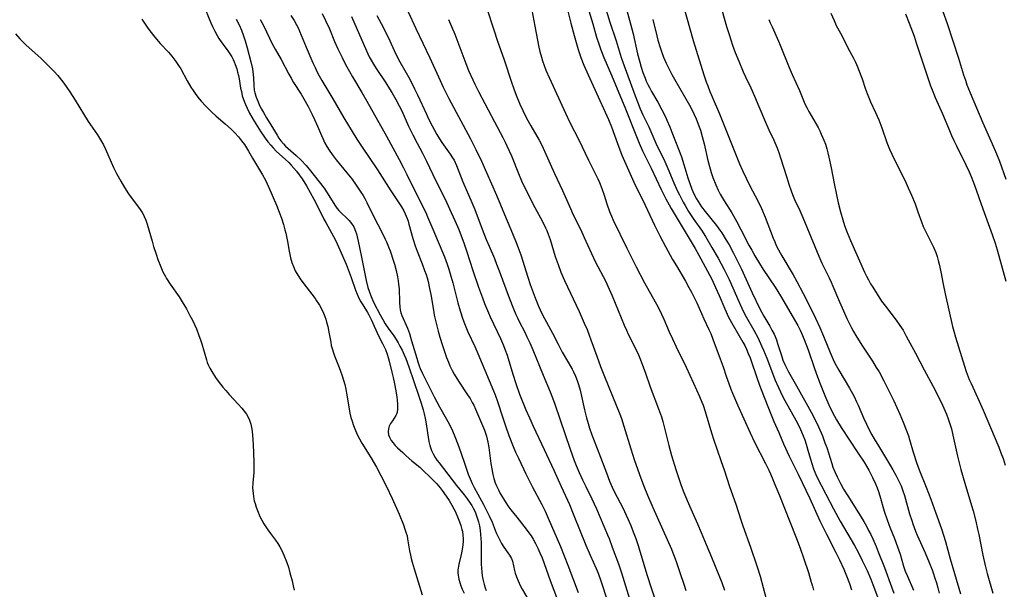
# Model space of a CAD drawing. Units: inches. Extents: x 2038983 to 2044440, y 210911 to 216335.
# Drawn here: x 2040398 to 2040570, y 214721 to 214821 of the extents above; entities that cross this region are included whole.
import ezdxf

# ---------------------------------------------------------------- set-up
doc = ezdxf.new("R2010")
doc.units = ezdxf.units.IN
doc.header["$MEASUREMENT"] = 0
doc.layers.add('c_29_T13S_R18E', color=210, linetype='Continuous')

msp = doc.modelspace()

# ---------------------------------------------------------------- linework, layer by layer
at = {"layer": 'c_29_T13S_R18E'}
for points, elevation in [([(2040430.4, 214823.51), (2040431.72, 214820.27), (2040432.02, 214819.6), (2040432.39, 214818.81), (2040432.81, 214818.06), (2040433.12, 214817.54), (2040433.65, 214816.77), (2040434.57, 214815.53), (2040434.93, 214815.02), (2040435.36, 214814.32), (2040435.59, 214813.87), (2040435.79, 214813.42), (2040435.97, 214812.97), (2040436.23, 214812.22), (2040436.39, 214811.65), (2040436.53, 214811.07), (2040436.65, 214810.45), (2040436.91, 214808.86), (2040437.04, 214808.23), (2040437.21, 214807.53), (2040437.42, 214806.84), (2040437.76, 214805.98), (2040438.06, 214805.33), (2040438.49, 214804.5), (2040439.31, 214803.1), (2040440.46, 214801.2), (2040441.2, 214800.09), (2040441.67, 214799.46), (2040442.17, 214798.88), (2040442.62, 214798.39), (2040443.21, 214797.8), (2040444.72, 214796.44), (2040445.32, 214795.85), (2040445.75, 214795.38), (2040446.66, 214794.32), (2040447.13, 214793.72), (2040447.66, 214792.97), (2040448.41, 214791.75), (2040449.71, 214789.47), (2040450.48, 214787.99), (2040451.47, 214785.94), (2040451.78, 214785.34), (2040452.81, 214783.54), (2040453.5, 214782.25), (2040453.79, 214781.64), (2040454.26, 214780.6), (2040455.33, 214778.08), (2040456.21, 214775.76), (2040456.98, 214773.55), (2040457.27, 214772.82), (2040457.44, 214772.44), (2040457.82, 214771.68), (2040458.24, 214770.95), (2040459.07, 214769.64), (2040459.33, 214769.21), (2040459.8, 214768.29), (2040461.03, 214765.58), (2040461.72, 214764.2), (2040462.22, 214763.15), (2040462.51, 214762.37), (2040462.71, 214761.75), (2040462.88, 214761.12), (2040463.36, 214759.23), (2040463.59, 214758.25), (2040463.83, 214757.15), (2040464.06, 214755.92), (2040464.21, 214754.86), (2040464.27, 214754.36), (2040464.32, 214753.5), (2040464.32, 214752.8), (2040464.25, 214752.15), (2040464.17, 214751.88), (2040464.06, 214751.61), (2040463.77, 214751.15), (2040463.45, 214750.71), (2040463.13, 214750.26), (2040462.88, 214749.74), (2040462.75, 214749.28), (2040462.71, 214748.79), (2040462.77, 214748.27), (2040462.9, 214747.84), (2040463.21, 214747.28), (2040463.55, 214746.83), (2040463.94, 214746.4), (2040464.35, 214745.99), (2040465.23, 214745.15), (2040465.85, 214744.58), (2040466.84, 214743.72), (2040468.21, 214742.58), (2040468.83, 214742.03), (2040470.04, 214740.86), (2040470.62, 214740.29), (2040471.17, 214739.7), (2040471.76, 214739), (2040472.13, 214738.52), (2040472.82, 214737.55), (2040473.34, 214736.77), (2040473.82, 214735.99), (2040474.16, 214735.34), (2040474.38, 214734.89), (2040474.92, 214733.64), (2040475.15, 214733.07), (2040475.39, 214732.4), (2040475.59, 214731.72), (2040475.67, 214731.34), (2040475.77, 214730.74), (2040475.82, 214730.15), (2040475.81, 214729.62), (2040475.77, 214729.1), (2040475.7, 214728.57), (2040475.59, 214727.94), (2040475.46, 214727.33), (2040475.1, 214725.88), (2040474.98, 214725.31), (2040474.88, 214724.63), (2040474.87, 214724.14), (2040474.9, 214723.72), (2040475.03, 214723.01), (2040475.19, 214722.43), (2040475.39, 214721.85), (2040475.64, 214721.26), (2040475.96, 214720.59)], 932), ([(2040445.7, 214821.56), (2040446.28, 214820.65), (2040446.69, 214819.92), (2040447.01, 214819.27), (2040447.23, 214818.78), (2040448.37, 214815.98), (2040449.54, 214813.26), (2040449.92, 214812.44), (2040450.31, 214811.63), (2040450.65, 214810.99), (2040451.12, 214810.17), (2040453.02, 214806.97), (2040454.94, 214803.66), (2040457.23, 214799.95), (2040458.05, 214798.69), (2040460.82, 214794.58), (2040463.17, 214790.89), (2040464.69, 214788.65), (2040465.03, 214788.12), (2040465.43, 214787.42), (2040465.68, 214786.9), (2040466.01, 214786.06), (2040466.17, 214785.57), (2040466.32, 214785.07), (2040467.02, 214782.57), (2040467.42, 214781.3), (2040467.76, 214780.37), (2040468.62, 214778.16), (2040469.06, 214776.99), (2040469.31, 214776.26), (2040469.49, 214775.67), (2040469.66, 214775.07), (2040469.94, 214773.82), (2040470.13, 214772.76), (2040470.6, 214770.04), (2040470.76, 214769.19), (2040471.06, 214767.78), (2040471.42, 214766.39), (2040471.72, 214765.32), (2040472.17, 214763.87), (2040472.42, 214763.14), (2040472.89, 214761.78), (2040473.21, 214760.97), (2040473.49, 214760.3), (2040473.89, 214759.47), (2040474.22, 214758.87), (2040474.96, 214757.65), (2040476.58, 214755.27), (2040477.01, 214754.61), (2040477.4, 214753.92), (2040477.65, 214753.44), (2040477.98, 214752.73), (2040479.5, 214749.05), (2040479.85, 214748.03), (2040480.11, 214746.96), (2040480.26, 214746.06), (2040480.63, 214743.22), (2040480.78, 214742.29), (2040480.98, 214741.34), (2040481.18, 214740.61), (2040481.42, 214739.89), (2040481.63, 214739.35), (2040481.95, 214738.67), (2040482.29, 214738), (2040482.84, 214737.04), (2040483.29, 214736.33), (2040483.61, 214735.85), (2040484.13, 214735.14), (2040485.15, 214733.84), (2040486.8, 214731.79), (2040487.29, 214731.12), (2040487.66, 214730.58), (2040488.01, 214730.01), (2040488.43, 214729.27), (2040488.84, 214728.47), (2040489.22, 214727.66), (2040489.6, 214726.73), (2040491, 214722.81), (2040492.3, 214719.44)], 926), ([(2040460.74, 214821.55), (2040461.5, 214820.13), (2040462.36, 214818.44), (2040462.99, 214817.11), (2040463.75, 214815.44), (2040464.27, 214814.33), (2040464.76, 214813.42), (2040466.46, 214810.39), (2040467.32, 214808.74), (2040467.84, 214807.67), (2040469.37, 214804.3), (2040469.76, 214803.47), (2040470.36, 214802.27), (2040470.78, 214801.48), (2040471.21, 214800.73), (2040471.65, 214800), (2040472.06, 214799.37), (2040473.52, 214797.32), (2040473.93, 214796.69), (2040474.2, 214796.23), (2040474.4, 214795.86), (2040474.66, 214795.3), (2040475.77, 214792.47), (2040477.33, 214788.87), (2040477.83, 214787.66), (2040479.13, 214784.2), (2040479.84, 214782.38), (2040480.32, 214781.22), (2040481.25, 214779.07), (2040481.65, 214778.09), (2040482.11, 214776.91), (2040483.85, 214772.18), (2040484.59, 214770.29), (2040485.03, 214769.27), (2040485.28, 214768.73), (2040485.54, 214768.2), (2040486.62, 214766.07), (2040486.95, 214765.41), (2040487.46, 214764.32), (2040487.97, 214763.12), (2040489.79, 214758.66), (2040490.98, 214755.79), (2040491.4, 214754.7), (2040491.8, 214753.62), (2040494.51, 214745.73), (2040495.22, 214743.77), (2040495.56, 214742.91), (2040496.07, 214741.69), (2040496.66, 214740.39), (2040497.23, 214739.21), (2040498.29, 214737.04), (2040499.07, 214735.35), (2040501.01, 214730.8), (2040501.29, 214730.11), (2040501.86, 214728.62), (2040502.92, 214725.72), (2040503.46, 214724.13), (2040505.1, 214718.86)], 920), ([(2040466.19, 214822.21), (2040467.55, 214819.25), (2040469.98, 214814.13), (2040471.47, 214810.84), (2040472.32, 214809.02), (2040473.32, 214807.04), (2040477.08, 214799.96), (2040478.02, 214798.12), (2040478.98, 214796.11), (2040481.6, 214790.14), (2040483.02, 214786.74), (2040484.42, 214783.46), (2040485.08, 214781.85), (2040485.36, 214781.1), (2040485.86, 214779.69), (2040487.1, 214775.79), (2040487.53, 214774.54), (2040488.4, 214772.18), (2040488.98, 214770.75), (2040489.28, 214770.08), (2040489.69, 214769.23), (2040491.4, 214766.05), (2040492.37, 214764.09), (2040492.73, 214763.39), (2040493.11, 214762.7), (2040494.22, 214760.82), (2040494.85, 214759.71), (2040495.08, 214759.26), (2040495.43, 214758.52), (2040495.73, 214757.75), (2040495.97, 214757.04), (2040496.25, 214756.04), (2040497.01, 214752.64), (2040497.36, 214751.23), (2040497.63, 214750.26), (2040497.89, 214749.43), (2040498.31, 214748.23), (2040499.52, 214745.12), (2040500.84, 214741.61), (2040501.39, 214740.18), (2040501.86, 214739.1), (2040502.27, 214738.25), (2040503.68, 214735.49), (2040504.3, 214734.19), (2040504.64, 214733.44), (2040505.08, 214732.39), (2040505.51, 214731.31), (2040505.95, 214730.13), (2040506.3, 214729.1), (2040506.92, 214727.15), (2040507.9, 214723.83), (2040509.56, 214718.67)], 918), ([(2040479.94, 214822.76), (2040481.13, 214819.01), (2040481.73, 214817.21), (2040482.96, 214813.8), (2040484.26, 214809.89), (2040484.66, 214808.71), (2040485.07, 214807.59), (2040485.7, 214806.06), (2040486.23, 214804.91), (2040486.89, 214803.61), (2040487.64, 214802.25), (2040489.09, 214799.76), (2040489.5, 214798.97), (2040489.79, 214798.35), (2040490.99, 214795.59), (2040491.75, 214793.94), (2040493.15, 214790.98), (2040494.55, 214787.8), (2040495.04, 214786.72), (2040496.34, 214784.1), (2040496.97, 214782.77), (2040498.89, 214778.55), (2040499.33, 214777.67), (2040500.7, 214775.03), (2040501.07, 214774.24), (2040501.81, 214772.54), (2040503.94, 214767.43), (2040504.32, 214766.54), (2040504.63, 214765.87), (2040506, 214763.1), (2040506.41, 214762.23), (2040506.8, 214761.34), (2040507.16, 214760.45), (2040507.61, 214759.21), (2040508.48, 214756.65), (2040509.95, 214752.78), (2040510.43, 214751.39), (2040510.68, 214750.57), (2040511.72, 214746.39), (2040512.2, 214744.64), (2040512.96, 214742.18), (2040513.47, 214740.63), (2040513.84, 214739.57), (2040514.26, 214738.44), (2040514.92, 214736.8), (2040515.57, 214735.32), (2040516.76, 214732.7), (2040517.41, 214731.19), (2040518.28, 214729.1), (2040519.18, 214726.86), (2040520.6, 214723.42), (2040520.98, 214722.45), (2040521.45, 214721.11)], 914), ([(2040487.81, 214822.45), (2040488.3, 214819.67), (2040489.04, 214816.01), (2040489.21, 214815.27), (2040489.47, 214814.26), (2040489.67, 214813.59), (2040489.96, 214812.78), (2040490.27, 214811.98), (2040490.87, 214810.58), (2040493.69, 214804.46), (2040494.46, 214802.85), (2040495.99, 214799.8), (2040497.68, 214796.28), (2040498.95, 214793.82), (2040499.33, 214793.01), (2040499.6, 214792.37), (2040500, 214791.32), (2040500.41, 214790.13), (2040500.91, 214788.61), (2040501.36, 214787.3), (2040501.7, 214786.46), (2040502.02, 214785.76), (2040504.4, 214780.86), (2040506.01, 214777.62), (2040507.49, 214774.82), (2040509.85, 214770.59), (2040510.47, 214769.37), (2040510.89, 214768.45), (2040511.82, 214766.25), (2040512.36, 214765.03), (2040513.01, 214763.66), (2040514.75, 214760.1), (2040516.02, 214757.27), (2040517.11, 214754.96), (2040517.52, 214753.99), (2040517.74, 214753.41), (2040518.1, 214752.31), (2040519.17, 214748.6), (2040519.58, 214747.31), (2040520.1, 214745.8), (2040520.9, 214743.6), (2040521.43, 214742.11), (2040522.35, 214739.23), (2040523.44, 214736.12), (2040524.38, 214733.21), (2040524.68, 214732.34), (2040526, 214728.64), (2040527.11, 214725.37), (2040527.67, 214723.53), (2040528.73, 214719.58)], 912), ([(2040473.24, 214820.82), (2040473.78, 214819.62), (2040474.33, 214818.25), (2040476.07, 214813.6), (2040476.75, 214811.93), (2040477.49, 214810.27), (2040477.82, 214809.56), (2040478.47, 214808.25), (2040480.19, 214805.08), (2040481.28, 214802.96), (2040482.74, 214800.23), (2040483.16, 214799.39), (2040483.45, 214798.78), (2040483.84, 214797.89), (2040484.22, 214797), (2040485.45, 214793.9), (2040486, 214792.64), (2040486.52, 214791.55), (2040488.35, 214787.97), (2040489.68, 214785.51), (2040490.21, 214784.44), (2040490.42, 214783.95), (2040490.66, 214783.34), (2040490.98, 214782.4), (2040491.9, 214779.41), (2040492.38, 214778.03), (2040492.89, 214776.71), (2040493.53, 214775.21), (2040496.05, 214769.81), (2040496.97, 214767.77), (2040497.45, 214766.65), (2040497.82, 214765.7), (2040498.13, 214764.87), (2040499.15, 214761.98), (2040499.81, 214760.2), (2040500.5, 214758.44), (2040502.56, 214753.41), (2040503.17, 214751.84), (2040503.44, 214751.1), (2040503.89, 214749.75), (2040505.09, 214745.83), (2040505.69, 214743.96), (2040506.61, 214741.32), (2040507.38, 214739.28), (2040508.01, 214737.7), (2040508.92, 214735.56), (2040512.19, 214728.26), (2040512.45, 214727.65), (2040512.81, 214726.76), (2040513.09, 214725.94), (2040513.65, 214724.22), (2040514.35, 214722.15), (2040514.69, 214721.06)], 916)]:
    msp.add_lwpolyline(points, dxfattribs=dict(at, elevation=elevation))
for points in [[(2040503.61, 214825.41, 904), (2040504.89, 214820.73, 904), (2040505.48, 214818.36, 904), (2040506.28, 214814.84, 904), (2040506.66, 214813.41, 904), (2040506.92, 214812.5, 904), (2040507.21, 214811.6, 904), (2040507.59, 214810.56, 904), (2040507.79, 214810.06, 904), (2040508.05, 214809.49, 904), (2040508.33, 214808.93, 904), (2040508.69, 214808.27, 904), (2040509.8, 214806.39, 904), (2040510.54, 214805.04, 904), (2040511.14, 214803.84, 904), (2040511.41, 214803.25, 904), (2040511.9, 214802.11, 904), (2040512.28, 214801.16, 904), (2040513.92, 214796.82, 904), (2040514.37, 214795.48, 904), (2040515.08, 214793.19, 904), (2040515.42, 214792.19, 904), (2040515.78, 214791.19, 904), (2040516.13, 214790.36, 904), (2040516.58, 214789.48, 904), (2040516.84, 214789.04, 904), (2040517.45, 214788.12, 904), (2040518.08, 214787.28, 904), (2040520.04, 214784.83, 904), (2040520.65, 214784, 904), (2040520.97, 214783.55, 904), (2040521.78, 214782.29, 904), (2040522.25, 214781.48, 904), (2040523.05, 214779.98, 904), (2040524.41, 214777.2, 904), (2040526.32, 214773.07, 904), (2040527.63, 214770.27, 904), (2040528.31, 214768.99, 904), (2040529.37, 214767.23, 904), (2040529.76, 214766.56, 904), (2040530.12, 214765.87, 904), (2040530.31, 214765.44, 904), (2040530.54, 214764.84, 904), (2040530.74, 214764.23, 904), (2040531.41, 214762.09, 904), (2040531.68, 214761.32, 904), (2040531.99, 214760.56, 904), (2040532.33, 214759.84, 904), (2040532.65, 214759.25, 904), (2040534.04, 214756.8, 904), (2040536.61, 214752.2, 904), (2040537.3, 214750.87, 904), (2040537.89, 214749.64, 904), (2040538.56, 214748.1, 904), (2040539.02, 214746.88, 904), (2040539.32, 214746.03, 904), (2040539.62, 214745.13, 904), (2040540.19, 214743.27, 904), (2040540.41, 214742.61, 904), (2040540.77, 214741.68, 904), (2040541.12, 214740.92, 904), (2040541.72, 214739.73, 904), (2040542.26, 214738.77, 904), (2040543, 214737.57, 904), (2040544.86, 214734.63, 904), (2040545.78, 214733.12, 904), (2040546.26, 214732.27, 904), (2040546.65, 214731.56, 904), (2040547.01, 214730.84, 904), (2040547.37, 214730.1, 904), (2040547.97, 214728.73, 904), (2040548.33, 214727.83, 904), (2040549.42, 214725.07, 904), (2040550.66, 214721.67, 904), (2040551.04, 214720.58, 904)], [(2040558.08, 214826.5, 890), (2040560.36, 214820.13, 890), (2040562.36, 214814.11, 890), (2040563.24, 214811.2, 890), (2040563.56, 214810.22, 890), (2040563.82, 214809.45, 890), (2040564.36, 214808.02, 890), (2040566.57, 214802.78, 890), (2040567.04, 214801.72, 890), (2040568.24, 214799.13, 890), (2040569, 214797.39, 890), (2040569.52, 214796.08, 890), (2040570.64, 214792.95, 890)], [(2040451.17, 214821.89, 924), (2040451.77, 214820.68, 924), (2040452.42, 214819.22, 924), (2040453.34, 214817, 924), (2040453.9, 214815.72, 924), (2040454.64, 214814.2, 924), (2040455.26, 214812.99, 924), (2040455.95, 214811.73, 924), (2040456.47, 214810.8, 924), (2040458.1, 214808.07, 924), (2040458.97, 214806.57, 924), (2040462.4, 214800.44, 924), (2040464.61, 214796.39, 924), (2040465.38, 214794.92, 924), (2040465.97, 214793.73, 924), (2040468.7, 214788.23, 924), (2040469.25, 214787.1, 924), (2040469.57, 214786.38, 924), (2040470.52, 214784.18, 924), (2040472.53, 214779.34, 924), (2040473, 214778.1, 924), (2040473.31, 214777.19, 924), (2040473.55, 214776.41, 924), (2040473.99, 214774.83, 924), (2040474.62, 214772.28, 924), (2040474.86, 214771.33, 924), (2040475.27, 214769.93, 924), (2040475.75, 214768.49, 924), (2040476.04, 214767.71, 924), (2040476.64, 214766.24, 924), (2040477.84, 214763.67, 924), (2040478.39, 214762.44, 924), (2040480.36, 214757.77, 924), (2040481.09, 214755.97, 924), (2040481.38, 214755.22, 924), (2040481.78, 214754.1, 924), (2040482.72, 214751.21, 924), (2040483.2, 214749.82, 924), (2040483.8, 214748.16, 924), (2040484.55, 214746.24, 924), (2040484.97, 214745.21, 924), (2040485.44, 214744.16, 924), (2040486.73, 214741.46, 924), (2040487.84, 214739.24, 924), (2040489.54, 214736.06, 924), (2040490.11, 214734.89, 924), (2040490.66, 214733.7, 924), (2040492.8, 214728.72, 924), (2040493.47, 214727.13, 924), (2040494.1, 214725.48, 924), (2040495.87, 214720.7, 924)], [(2040494.01, 214822.55, 910), (2040494.6, 214820.18, 910), (2040495.18, 214818.03, 910), (2040495.91, 214815.59, 910), (2040496.38, 214814.22, 910), (2040496.91, 214812.85, 910), (2040497.63, 214811.18, 910), (2040498.82, 214808.62, 910), (2040501.2, 214803.34, 910), (2040501.72, 214802.07, 910), (2040502.75, 214799.19, 910), (2040503.54, 214797.14, 910), (2040504.45, 214795.02, 910), (2040505.64, 214792.44, 910), (2040507.6, 214788.38, 910), (2040509.23, 214784.9, 910), (2040510.15, 214783.05, 910), (2040511.16, 214781.16, 910), (2040512.4, 214778.92, 910), (2040513.06, 214777.77, 910), (2040514.64, 214775.09, 910), (2040515.24, 214774.02, 910), (2040515.69, 214773.16, 910), (2040516.14, 214772.28, 910), (2040516.61, 214771.3, 910), (2040517.85, 214768.55, 910), (2040518.72, 214766.68, 910), (2040519.05, 214765.94, 910), (2040519.44, 214764.96, 910), (2040520.73, 214761.54, 910), (2040521.24, 214760.11, 910), (2040521.77, 214758.49, 910), (2040522.19, 214757.25, 910), (2040522.58, 214756.22, 910), (2040522.86, 214755.54, 910), (2040523.75, 214753.48, 910), (2040525.92, 214748.6, 910), (2040526.7, 214746.99, 910), (2040528.61, 214743.27, 910), (2040529.18, 214742.09, 910), (2040529.47, 214741.44, 910), (2040530.44, 214739.15, 910), (2040531.06, 214737.65, 910), (2040532.8, 214733.2, 910), (2040534.02, 214730.15, 910), (2040534.67, 214728.45, 910), (2040535.33, 214726.59, 910), (2040536.11, 214724.19, 910), (2040536.63, 214722.49, 910), (2040536.82, 214721.8, 910), (2040537, 214721.09, 910)], [(2040497.73, 214822.35, 908), (2040498.43, 214820.1, 908), (2040499.12, 214817.75, 908), (2040499.49, 214816.61, 908), (2040499.87, 214815.55, 908), (2040500.39, 214814.22, 908), (2040501.73, 214811.11, 908), (2040504.17, 214805.24, 908), (2040505.96, 214800.67, 908), (2040506.53, 214799.24, 908), (2040507.14, 214797.91, 908), (2040508.63, 214794.85, 908), (2040510.4, 214791.14, 908), (2040511.21, 214789.52, 908), (2040511.78, 214788.46, 908), (2040512.15, 214787.8, 908), (2040516.31, 214780.82, 908), (2040516.98, 214779.64, 908), (2040518.08, 214777.62, 908), (2040519.28, 214775.33, 908), (2040519.91, 214774.01, 908), (2040520.52, 214772.63, 908), (2040521.52, 214770.26, 908), (2040522.18, 214768.82, 908), (2040522.9, 214767.45, 908), (2040524.65, 214764.47, 908), (2040525, 214763.84, 908), (2040525.29, 214763.24, 908), (2040525.62, 214762.48, 908), (2040525.92, 214761.7, 908), (2040527.23, 214757.94, 908), (2040527.78, 214756.45, 908), (2040529.17, 214752.92, 908), (2040530.11, 214750.6, 908), (2040530.93, 214748.64, 908), (2040531.78, 214746.68, 908), (2040532.77, 214744.54, 908), (2040534.32, 214741.39, 908), (2040536.35, 214737.15, 908), (2040538.14, 214733.22, 908), (2040538.68, 214732.07, 908), (2040539.28, 214730.88, 908), (2040540.93, 214727.68, 908), (2040541.57, 214726.41, 908), (2040542.31, 214724.79, 908), (2040542.79, 214723.64, 908), (2040543.28, 214722.26, 908), (2040543.63, 214721.15, 908)], [(2040500.78, 214822.49, 906), (2040501.41, 214820.4, 906), (2040502.54, 214817.09, 906), (2040503.43, 214814.22, 906), (2040503.71, 214813.38, 906), (2040505.84, 214807.49, 906), (2040506.24, 214806.47, 906), (2040506.74, 214805.25, 906), (2040507.22, 214804.19, 906), (2040508.23, 214802.07, 906), (2040509.48, 214799.25, 906), (2040511.03, 214796.04, 906), (2040511.56, 214794.81, 906), (2040512.61, 214792.29, 906), (2040513.22, 214790.93, 906), (2040513.57, 214790.21, 906), (2040514.24, 214788.94, 906), (2040514.59, 214788.32, 906), (2040515.2, 214787.28, 906), (2040515.74, 214786.44, 906), (2040516.09, 214785.91, 906), (2040517.42, 214784.01, 906), (2040518.13, 214782.9, 906), (2040519.26, 214781.01, 906), (2040520.34, 214779.13, 906), (2040521.39, 214777.15, 906), (2040522.26, 214775.4, 906), (2040522.92, 214773.95, 906), (2040523.94, 214771.55, 906), (2040524.72, 214769.88, 906), (2040525.24, 214768.88, 906), (2040526.57, 214766.56, 906), (2040527.33, 214765.14, 906), (2040527.95, 214763.83, 906), (2040528.29, 214763.04, 906), (2040528.86, 214761.63, 906), (2040529.66, 214759.49, 906), (2040530.28, 214757.93, 906), (2040530.87, 214756.55, 906), (2040531.23, 214755.77, 906), (2040531.61, 214754.99, 906), (2040531.99, 214754.27, 906), (2040533.95, 214750.79, 906), (2040534.56, 214749.59, 906), (2040534.91, 214748.8, 906), (2040535.21, 214748.06, 906), (2040535.47, 214747.36, 906), (2040535.71, 214746.65, 906), (2040536.16, 214745.16, 906), (2040536.71, 214743.25, 906), (2040537.02, 214742.33, 906), (2040537.25, 214741.75, 906), (2040537.62, 214740.91, 906), (2040539.15, 214737.88, 906), (2040540.48, 214735.34, 906), (2040541.69, 214733.19, 906), (2040544.16, 214728.94, 906), (2040544.83, 214727.72, 906), (2040545.54, 214726.3, 906), (2040546.37, 214724.53, 906), (2040547.02, 214723, 906), (2040547.37, 214722.12, 906), (2040548.2, 214719.92, 906)], [(2040514.27, 214823.15, 900), (2040516.01, 214817.19, 900), (2040517.87, 214811.18, 900), (2040518.28, 214809.97, 900), (2040518.54, 214809.23, 900), (2040518.91, 214808.26, 900), (2040519.29, 214807.34, 900), (2040520.56, 214804.38, 900), (2040522.71, 214799.11, 900), (2040524.1, 214795.62, 900), (2040524.62, 214794.43, 900), (2040525.29, 214792.99, 900), (2040525.91, 214791.76, 900), (2040527.28, 214789.13, 900), (2040527.9, 214787.83, 900), (2040528.54, 214786.32, 900), (2040529.96, 214782.6, 900), (2040530.23, 214781.96, 900), (2040530.51, 214781.34, 900), (2040530.92, 214780.56, 900), (2040531.5, 214779.53, 900), (2040533.47, 214776.21, 900), (2040534.1, 214775.08, 900), (2040535.21, 214772.97, 900), (2040536.53, 214770.36, 900), (2040537.36, 214768.67, 900), (2040538.14, 214767, 900), (2040538.78, 214765.48, 900), (2040539.93, 214762.62, 900), (2040540.46, 214761.4, 900), (2040540.75, 214760.8, 900), (2040541.43, 214759.53, 900), (2040543.28, 214756.41, 900), (2040544.09, 214754.95, 900), (2040544.55, 214754.02, 900), (2040544.81, 214753.46, 900), (2040545.76, 214751.25, 900), (2040546.3, 214750.09, 900), (2040546.58, 214749.5, 900), (2040547.22, 214748.28, 900), (2040547.64, 214747.53, 900), (2040548.36, 214746.31, 900), (2040550.31, 214743.11, 900), (2040550.87, 214742.15, 900), (2040551.39, 214741.21, 900), (2040551.76, 214740.51, 900), (2040552.1, 214739.8, 900), (2040552.31, 214739.32, 900), (2040552.63, 214738.46, 900), (2040552.89, 214737.66, 900), (2040553.8, 214734.43, 900), (2040554.17, 214733.26, 900), (2040554.36, 214732.72, 900), (2040554.85, 214731.44, 900), (2040555.15, 214730.69, 900), (2040556.53, 214727.62, 900), (2040557.22, 214725.97, 900), (2040557.72, 214724.67, 900), (2040557.93, 214724.11, 900), (2040558.23, 214723.2, 900), (2040558.48, 214722.37, 900), (2040558.71, 214721.54, 900), (2040558.95, 214720.56, 900)], [(2040521, 214822.55, 898), (2040521.84, 214819.6, 898), (2040522.25, 214818.24, 898), (2040522.57, 214817.27, 898), (2040522.87, 214816.38, 898), (2040523.35, 214815.1, 898), (2040523.95, 214813.55, 898), (2040524.72, 214811.71, 898), (2040525.12, 214810.82, 898), (2040526.06, 214808.87, 898), (2040526.71, 214807.46, 898), (2040527.48, 214805.66, 898), (2040528.61, 214802.9, 898), (2040529.22, 214801.54, 898), (2040530.06, 214799.77, 898), (2040530.6, 214798.51, 898), (2040530.95, 214797.58, 898), (2040531.27, 214796.65, 898), (2040532.33, 214793.2, 898), (2040532.69, 214792.08, 898), (2040533.11, 214790.9, 898), (2040533.35, 214790.28, 898), (2040533.72, 214789.39, 898), (2040534.61, 214787.44, 898), (2040535.13, 214786.26, 898), (2040537.93, 214779.48, 898), (2040538.46, 214778.27, 898), (2040539.75, 214775.68, 898), (2040540.09, 214774.96, 898), (2040540.41, 214774.22, 898), (2040541.56, 214771.47, 898), (2040542.25, 214769.9, 898), (2040542.85, 214768.58, 898), (2040543.57, 214767.09, 898), (2040544, 214766.29, 898), (2040544.4, 214765.61, 898), (2040545.44, 214763.93, 898), (2040547.32, 214761.1, 898), (2040547.99, 214760.05, 898), (2040548.47, 214759.26, 898), (2040549.32, 214757.71, 898), (2040550.2, 214755.96, 898), (2040551.05, 214754.17, 898), (2040552.08, 214751.88, 898), (2040552.69, 214750.47, 898), (2040553.22, 214749.12, 898), (2040553.59, 214748.07, 898), (2040553.79, 214747.42, 898), (2040554.41, 214745.24, 898), (2040555.01, 214743.42, 898), (2040555.49, 214742.13, 898), (2040556.71, 214739.13, 898), (2040557.53, 214737, 898), (2040558.41, 214734.58, 898), (2040559.36, 214731.84, 898), (2040559.71, 214730.74, 898), (2040560.05, 214729.6, 898)], [(2040540.06, 214821.93, 894), (2040540.61, 214820.67, 894), (2040541, 214819.82, 894), (2040541.71, 214818.43, 894), (2040543.38, 214815.27, 894), (2040544, 214814.08, 894), (2040544.34, 214813.38, 894), (2040544.7, 214812.57, 894), (2040545.01, 214811.83, 894), (2040545.3, 214811.08, 894), (2040545.52, 214810.48, 894), (2040546.05, 214808.83, 894), (2040546.38, 214807.9, 894), (2040546.71, 214807.04, 894), (2040546.96, 214806.47, 894), (2040547.84, 214804.57, 894), (2040548.4, 214803.28, 894), (2040548.94, 214801.88, 894), (2040549.82, 214799.35, 894), (2040550.3, 214798.17, 894), (2040550.68, 214797.33, 894), (2040551.23, 214796.18, 894), (2040553, 214792.66, 894), (2040553.58, 214791.42, 894), (2040554.14, 214790.12, 894), (2040554.75, 214788.61, 894), (2040555.25, 214787.23, 894), (2040555.87, 214785.46, 894), (2040556.19, 214784.64, 894), (2040556.68, 214783.59, 894), (2040557.69, 214781.65, 894), (2040557.97, 214781.07, 894), (2040558.36, 214780.12, 894), (2040558.6, 214779.42, 894), (2040558.8, 214778.71, 894), (2040558.96, 214778.09, 894), (2040559.26, 214776.72, 894), (2040559.66, 214774.57, 894), (2040560.01, 214772.87, 894), (2040561.32, 214767.17, 894), (2040561.52, 214766.37, 894), (2040561.82, 214765.31, 894), (2040563.37, 214760.23, 894), (2040563.69, 214759.34, 894), (2040564.24, 214757.94, 894), (2040564.55, 214757.21, 894), (2040565.96, 214754.14, 894), (2040566.66, 214752.56, 894), (2040569.39, 214746.07, 894), (2040569.77, 214745.1, 894), (2040570.13, 214744.1, 894), (2040570.5, 214742.95, 894)], [(2040553.11, 214821.85, 892), (2040553.75, 214820.18, 892), (2040554.58, 214817.9, 892), (2040554.96, 214816.79, 892), (2040555.93, 214813.81, 892), (2040557.47, 214809.27, 892), (2040557.84, 214808.27, 892), (2040558.28, 214807.21, 892), (2040559.54, 214804.36, 892), (2040560.76, 214801.45, 892), (2040561.15, 214800.56, 892), (2040561.55, 214799.67, 892), (2040562, 214798.75, 892), (2040563.65, 214795.46, 892), (2040564.21, 214794.22, 892), (2040564.56, 214793.39, 892), (2040565.14, 214791.87, 892), (2040566.6, 214787.73, 892), (2040568.24, 214783.27, 892), (2040568.76, 214781.76, 892), (2040569.12, 214780.57, 892), (2040570.64, 214775.12, 892)], [(2040419.64, 214820.91, 934), (2040419.98, 214820.35, 934), (2040420.57, 214819.49, 934), (2040421.03, 214818.86, 934), (2040421.92, 214817.74, 934), (2040422.87, 214816.65, 934), (2040424.29, 214815.11, 934), (2040424.87, 214814.45, 934), (2040425.42, 214813.76, 934), (2040425.62, 214813.49, 934), (2040426.06, 214812.83, 934), (2040426.44, 214812.2, 934), (2040427.59, 214810.1, 934), (2040428.23, 214808.99, 934), (2040428.6, 214808.41, 934), (2040429.08, 214807.73, 934), (2040429.68, 214806.98, 934), (2040430.05, 214806.56, 934), (2040430.86, 214805.69, 934), (2040431.9, 214804.64, 934), (2040432.57, 214804.02, 934), (2040434.29, 214802.52, 934), (2040435.24, 214801.66, 934), (2040435.89, 214801.01, 934), (2040436.52, 214800.33, 934), (2040437.07, 214799.66, 934), (2040437.58, 214798.97, 934), (2040438.29, 214797.85, 934), (2040439.01, 214796.6, 934), (2040440.41, 214794.25, 934), (2040440.72, 214793.71, 934), (2040441.24, 214792.74, 934), (2040441.85, 214791.47, 934), (2040442.45, 214790.14, 934), (2040443.19, 214788.37, 934), (2040443.65, 214787.17, 934), (2040444.03, 214786.11, 934), (2040444.38, 214785.03, 934), (2040444.65, 214784.09, 934), (2040444.8, 214783.49, 934), (2040445.1, 214782.06, 934), (2040445.39, 214780.38, 934), (2040445.63, 214779.17, 934), (2040445.85, 214778.38, 934), (2040446.13, 214777.65, 934), (2040446.47, 214776.94, 934), (2040446.94, 214776.14, 934), (2040447.46, 214775.37, 934), (2040448.34, 214774.12, 934), (2040449.93, 214772.07, 934), (2040450.2, 214771.69, 934), (2040450.7, 214770.9, 934), (2040451.14, 214770.07, 934), (2040451.4, 214769.52, 934), (2040451.63, 214768.96, 934), (2040451.8, 214768.47, 934), (2040451.94, 214767.97, 934), (2040452.14, 214767.18, 934), (2040452.34, 214766.18, 934), (2040452.65, 214764.43, 934), (2040452.76, 214763.89, 934), (2040452.89, 214763.37, 934), (2040453.15, 214762.56, 934), (2040453.34, 214762.04, 934), (2040454.14, 214760.05, 934), (2040454.39, 214759.38, 934), (2040454.68, 214758.54, 934), (2040454.91, 214757.8, 934), (2040455.12, 214757.05, 934), (2040455.3, 214756.25, 934), (2040455.43, 214755.52, 934), (2040455.86, 214752.8, 934), (2040456, 214752.04, 934), (2040456.18, 214751.29, 934), (2040456.32, 214750.79, 934), (2040456.63, 214749.91, 934), (2040456.85, 214749.32, 934), (2040457.3, 214748.31, 934), (2040457.67, 214747.58, 934), (2040458.11, 214746.8, 934), (2040459.64, 214744.32, 934), (2040460.64, 214742.58, 934), (2040461.42, 214741.15, 934), (2040462.41, 214739.21, 934), (2040463.4, 214737.1, 934), (2040464.59, 214734.39, 934), (2040465.35, 214732.51, 934), (2040465.62, 214731.79, 934), (2040465.86, 214731.06, 934), (2040465.99, 214730.58, 934), (2040466.09, 214730.1, 934), (2040466.45, 214727.98, 934), (2040466.59, 214727.24, 934), (2040466.73, 214726.62, 934), (2040466.89, 214726.01, 934), (2040467.23, 214724.85, 934), (2040468.63, 214720.28, 934)], [(2040436.11, 214820.92, 930), (2040436.64, 214819.92, 930), (2040437.05, 214819, 930), (2040437.41, 214818.01, 930), (2040437.7, 214817.14, 930), (2040438.05, 214815.91, 930), (2040438.69, 214813.43, 930), (2040438.98, 214812.21, 930), (2040439.07, 214811.7, 930), (2040439.13, 214811.2, 930), (2040439.18, 214810.67, 930), (2040439.24, 214809.31, 930), (2040439.31, 214808.48, 930), (2040439.39, 214808.05, 930), (2040439.63, 214807.24, 930), (2040439.96, 214806.43, 930), (2040440.24, 214805.81, 930), (2040440.55, 214805.19, 930), (2040440.89, 214804.58, 930), (2040441.43, 214803.68, 930), (2040442.2, 214802.44, 930), (2040443.28, 214800.61, 930), (2040443.61, 214800.11, 930), (2040443.96, 214799.63, 930), (2040444.4, 214799.11, 930), (2040444.77, 214798.72, 930), (2040445.22, 214798.3, 930), (2040446.61, 214797.09, 930), (2040447.52, 214796.23, 930), (2040448.38, 214795.3, 930), (2040448.89, 214794.69, 930), (2040451.49, 214791.35, 930), (2040451.92, 214790.73, 930), (2040452.32, 214790.11, 930), (2040453.06, 214788.88, 930), (2040453.5, 214788.19, 930), (2040453.74, 214787.86, 930), (2040454.09, 214787.45, 930), (2040454.44, 214787.1, 930), (2040455.56, 214786.09, 930), (2040455.89, 214785.74, 930), (2040456.31, 214785.19, 930), (2040456.67, 214784.58, 930), (2040457, 214783.84, 930), (2040457.16, 214783.36, 930), (2040457.3, 214782.85, 930), (2040457.47, 214782.12, 930), (2040457.99, 214779.61, 930), (2040458.87, 214775.25, 930), (2040459.17, 214774.02, 930), (2040459.37, 214773.35, 930), (2040459.6, 214772.7, 930), (2040459.82, 214772.15, 930), (2040460.22, 214771.3, 930), (2040461.31, 214769.2, 930), (2040461.76, 214768.39, 930), (2040462.2, 214767.65, 930), (2040462.68, 214766.92, 930), (2040463.66, 214765.53, 930), (2040464.08, 214764.9, 930), (2040464.43, 214764.34, 930), (2040464.76, 214763.77, 930), (2040465.14, 214763.05, 930), (2040465.51, 214762.25, 930), (2040465.79, 214761.58, 930), (2040466.32, 214760.14, 930), (2040468.07, 214755, 930), (2040468.41, 214753.95, 930), (2040468.8, 214752.61, 930), (2040468.98, 214751.94, 930), (2040469.17, 214751.1, 930), (2040469.28, 214750.52, 930), (2040469.82, 214747.1, 930), (2040469.97, 214746.37, 930), (2040470.24, 214745.54, 930), (2040470.53, 214744.92, 930), (2040470.89, 214744.32, 930), (2040471.22, 214743.82, 930), (2040471.58, 214743.34, 930), (2040474.66, 214739.39, 930), (2040475.97, 214737.75, 930), (2040476.52, 214737.04, 930), (2040477.04, 214736.31, 930), (2040477.29, 214735.9, 930), (2040477.56, 214735.43, 930), (2040477.87, 214734.79, 930), (2040478.15, 214734.12, 930), (2040478.33, 214733.58, 930), (2040478.49, 214733.03, 930), (2040478.64, 214732.37, 930), (2040478.77, 214731.52, 930), (2040478.84, 214730.84, 930), (2040478.92, 214729.46, 930), (2040478.96, 214727.88, 930), (2040478.97, 214725.63, 930), (2040478.99, 214724.94, 930), (2040479.04, 214724.25, 930), (2040479.11, 214723.62, 930), (2040479.22, 214723, 930), (2040479.44, 214722.1, 930), (2040479.65, 214721.5, 930), (2040479.84, 214721.06, 930)], [(2040440.35, 214820.83, 928), (2040440.89, 214819.82, 928), (2040441.95, 214817.59, 928), (2040442.38, 214816.73, 928), (2040442.96, 214815.64, 928), (2040443.99, 214813.83, 928), (2040445.33, 214811.28, 928), (2040445.74, 214810.56, 928), (2040446.17, 214809.85, 928), (2040447.49, 214807.78, 928), (2040447.95, 214807, 928), (2040448.7, 214805.63, 928), (2040449.42, 214804.21, 928), (2040449.81, 214803.37, 928), (2040450.32, 214802.22, 928), (2040451.02, 214800.55, 928), (2040451.31, 214799.9, 928), (2040451.57, 214799.37, 928), (2040451.96, 214798.66, 928), (2040452.38, 214797.98, 928), (2040452.92, 214797.23, 928), (2040453.63, 214796.33, 928), (2040455.49, 214794.05, 928), (2040456.32, 214792.99, 928), (2040457.12, 214791.88, 928), (2040457.92, 214790.69, 928), (2040458.32, 214790.06, 928), (2040458.61, 214789.55, 928), (2040458.98, 214788.83, 928), (2040460.08, 214786.57, 928), (2040461.71, 214783.46, 928), (2040462.2, 214782.45, 928), (2040462.42, 214781.96, 928), (2040462.77, 214781.12, 928), (2040463.03, 214780.43, 928), (2040463.65, 214778.62, 928), (2040463.82, 214778.07, 928), (2040464.1, 214776.99, 928), (2040464.34, 214775.89, 928), (2040464.46, 214775.14, 928), (2040464.52, 214774.6, 928), (2040464.59, 214773.75, 928), (2040464.69, 214771.44, 928), (2040464.75, 214770.59, 928), (2040464.82, 214770.08, 928), (2040464.93, 214769.59, 928), (2040465.09, 214769.09, 928), (2040466.05, 214766.87, 928), (2040466.4, 214765.95, 928), (2040466.8, 214764.69, 928), (2040467.68, 214761.66, 928), (2040467.88, 214761.03, 928), (2040468.12, 214760.32, 928), (2040468.3, 214759.87, 928), (2040468.68, 214759, 928), (2040468.93, 214758.48, 928), (2040470.74, 214754.89, 928), (2040471.65, 214753.17, 928), (2040472.89, 214751.02, 928), (2040473.34, 214750.17, 928), (2040473.94, 214748.93, 928), (2040474.35, 214747.97, 928), (2040474.87, 214746.62, 928), (2040475.39, 214745.14, 928), (2040476.13, 214742.93, 928), (2040476.69, 214741.4, 928), (2040477.02, 214740.57, 928), (2040477.38, 214739.74, 928), (2040477.72, 214739.05, 928), (2040479, 214736.74, 928), (2040479.35, 214736.07, 928), (2040480.33, 214734.12, 928), (2040480.84, 214733.01, 928), (2040481.59, 214731.14, 928), (2040481.9, 214730.43, 928), (2040482.19, 214729.84, 928), (2040482.5, 214729.28, 928), (2040482.93, 214728.62, 928), (2040483.92, 214727.24, 928), (2040484.24, 214726.66, 928), (2040484.42, 214726.15, 928), (2040484.77, 214724.54, 928), (2040484.88, 214724.1, 928), (2040485.11, 214723.42, 928), (2040485.39, 214722.73, 928), (2040485.75, 214721.95, 928), (2040486.09, 214721.3, 928), (2040486.9, 214719.87, 928)], [(2040456.27, 214821.37, 922), (2040458.48, 214816.27, 922), (2040459.14, 214814.84, 922), (2040459.39, 214814.34, 922), (2040459.72, 214813.74, 922), (2040460.15, 214813.02, 922), (2040460.61, 214812.3, 922), (2040462.3, 214809.77, 922), (2040462.94, 214808.74, 922), (2040463.33, 214808.1, 922), (2040464.04, 214806.85, 922), (2040464.62, 214805.76, 922), (2040465.06, 214804.88, 922), (2040466.27, 214802.22, 922), (2040467, 214800.68, 922), (2040467.74, 214799.25, 922), (2040468.7, 214797.46, 922), (2040469.42, 214796.07, 922), (2040471.01, 214792.67, 922), (2040472.63, 214789.44, 922), (2040473.42, 214787.78, 922), (2040474.36, 214785.7, 922), (2040475.02, 214784.13, 922), (2040475.44, 214783.05, 922), (2040475.9, 214781.8, 922), (2040476.43, 214780.22, 922), (2040477.5, 214776.96, 922), (2040478.49, 214774.09, 922), (2040479.18, 214772.19, 922), (2040479.54, 214771.23, 922), (2040480.23, 214769.57, 922), (2040480.54, 214768.86, 922), (2040482.3, 214765.11, 922), (2040482.83, 214763.87, 922), (2040483.08, 214763.25, 922), (2040483.46, 214762.16, 922), (2040484.46, 214758.85, 922), (2040484.99, 214757.22, 922), (2040485.67, 214755.37, 922), (2040486.77, 214752.6, 922), (2040487.37, 214751.21, 922), (2040488.02, 214749.77, 922), (2040489.94, 214745.68, 922), (2040491.67, 214742.09, 922), (2040492.93, 214739.23, 922), (2040494.36, 214736.09, 922), (2040495.16, 214734.18, 922), (2040497.26, 214728.98, 922), (2040498, 214727.24, 922), (2040499.05, 214724.88, 922), (2040499.38, 214724.08, 922), (2040499.88, 214722.73, 922), (2040500.17, 214721.85, 922), (2040501.28, 214718.43, 922)], [(2040508.96, 214820.85, 902), (2040509.62, 214818.01, 902), (2040509.83, 214817.21, 902), (2040510.2, 214815.94, 902), (2040510.43, 214815.22, 902), (2040510.79, 214814.28, 902), (2040511.25, 214813.23, 902), (2040511.66, 214812.38, 902), (2040512.25, 214811.23, 902), (2040512.7, 214810.42, 902), (2040515.33, 214805.86, 902), (2040515.91, 214804.76, 902), (2040516.18, 214804.22, 902), (2040516.51, 214803.48, 902), (2040516.81, 214802.73, 902), (2040517.05, 214802.07, 902), (2040517.24, 214801.5, 902), (2040517.57, 214800.39, 902), (2040517.89, 214799.12, 902), (2040518.56, 214796.2, 902), (2040518.96, 214794.74, 902), (2040519.16, 214794.09, 902), (2040519.45, 214793.24, 902), (2040519.96, 214791.92, 902), (2040520.37, 214791.03, 902), (2040520.72, 214790.34, 902), (2040521.06, 214789.73, 902), (2040521.42, 214789.14, 902), (2040522.74, 214787.03, 902), (2040523.63, 214785.48, 902), (2040524.34, 214784.12, 902), (2040525.72, 214781.42, 902), (2040526.22, 214780.51, 902), (2040526.78, 214779.52, 902), (2040527.56, 214778.21, 902), (2040528.23, 214777.14, 902), (2040530.29, 214774.08, 902), (2040531.26, 214772.54, 902), (2040534.25, 214767.34, 902), (2040534.67, 214766.55, 902), (2040534.93, 214766.02, 902), (2040535.4, 214764.92, 902), (2040536.08, 214763.11, 902), (2040537.18, 214759.84, 902), (2040537.71, 214758.37, 902), (2040538.17, 214757.18, 902), (2040538.64, 214755.98, 902), (2040539.11, 214754.86, 902), (2040539.72, 214753.48, 902), (2040540.33, 214752.17, 902), (2040540.66, 214751.53, 902), (2040541.01, 214750.9, 902), (2040541.83, 214749.54, 902), (2040544.76, 214745.13, 902), (2040545.84, 214743.45, 902), (2040546.27, 214742.75, 902), (2040546.66, 214742.08, 902), (2040547.31, 214740.82, 902), (2040547.84, 214739.69, 902), (2040548.12, 214739.01, 902), (2040548.37, 214738.33, 902), (2040548.61, 214737.58, 902), (2040549.38, 214734.94, 902), (2040549.87, 214733.42, 902), (2040550.37, 214732.11, 902), (2040551.17, 214730.12, 902), (2040551.71, 214728.69, 902), (2040552.15, 214727.37, 902), (2040552.76, 214725.29, 902), (2040553.04, 214724.43, 902), (2040553.35, 214723.67, 902), (2040554.49, 214721.09, 902)], [(2040529.23, 214820.87, 896), (2040529.46, 214820.27, 896), (2040529.77, 214819.55, 896), (2040530.9, 214817.06, 896), (2040531.21, 214816.33, 896), (2040532.75, 214812.45, 896), (2040533.27, 214811.23, 896), (2040534.54, 214808.41, 896), (2040535.52, 214806.13, 896), (2040535.88, 214805.37, 896), (2040536.2, 214804.77, 896), (2040537.81, 214801.98, 896), (2040538.1, 214801.41, 896), (2040538.38, 214800.83, 896), (2040538.83, 214799.75, 896), (2040539.08, 214799.05, 896), (2040539.33, 214798.25, 896), (2040539.53, 214797.51, 896), (2040539.71, 214796.76, 896), (2040540.1, 214794.91, 896), (2040540.61, 214792.19, 896), (2040541.02, 214790.17, 896), (2040541.32, 214788.81, 896), (2040541.72, 214787.2, 896), (2040542.12, 214785.81, 896), (2040542.44, 214784.84, 896), (2040542.9, 214783.59, 896), (2040543.46, 214782.24, 896), (2040545.95, 214776.71, 896), (2040546.29, 214776.01, 896), (2040546.64, 214775.32, 896), (2040547, 214774.66, 896), (2040547.36, 214774.06, 896), (2040548.11, 214772.86, 896), (2040548.92, 214771.64, 896), (2040549.58, 214770.74, 896), (2040551.47, 214768.27, 896), (2040552.12, 214767.35, 896), (2040552.65, 214766.52, 896), (2040553.22, 214765.51, 896), (2040554.81, 214762.5, 896), (2040556.35, 214759.62, 896), (2040557.95, 214756.71, 896), (2040558.64, 214755.36, 896), (2040559.56, 214753.44, 896), (2040560.24, 214751.87, 896), (2040560.56, 214751.05, 896), (2040560.91, 214749.99, 896), (2040561.1, 214749.33, 896), (2040561.38, 214748.21, 896), (2040562.19, 214744.54, 896), (2040562.76, 214742.21, 896), (2040563.44, 214739.8, 896), (2040564.62, 214735.9, 896), (2040564.89, 214734.95, 896), (2040565.36, 214733.15, 896), (2040565.69, 214731.79, 896), (2040565.89, 214730.86, 896), (2040566.59, 214727.21, 896), (2040566.99, 214725.43, 896), (2040567.36, 214724.04, 896), (2040568.32, 214720.6, 896)], [(2040397.57, 214818.31, 936), (2040398.34, 214817.44, 936), (2040399.02, 214816.76, 936), (2040399.47, 214816.34, 936), (2040401.99, 214814.07, 936), (2040403, 214813.12, 936), (2040404.34, 214811.78, 936), (2040404.97, 214811.07, 936), (2040405.22, 214810.77, 936), (2040405.64, 214810.24, 936), (2040406.03, 214809.7, 936), (2040407.05, 214808.2, 936), (2040407.99, 214806.75, 936), (2040410.28, 214803.02, 936), (2040411.07, 214801.83, 936), (2040411.88, 214800.7, 936), (2040412.27, 214800.12, 936), (2040412.62, 214799.54, 936), (2040412.95, 214798.94, 936), (2040413.32, 214798.16, 936), (2040414.29, 214795.9, 936), (2040414.7, 214795, 936), (2040415.24, 214793.91, 936), (2040415.96, 214792.59, 936), (2040416.61, 214791.5, 936), (2040417.34, 214790.38, 936), (2040418.13, 214789.29, 936), (2040419.25, 214787.81, 936), (2040419.72, 214787.1, 936), (2040419.93, 214786.71, 936), (2040420.07, 214786.43, 936), (2040420.34, 214785.77, 936), (2040420.57, 214785.1, 936), (2040421.44, 214782.09, 936), (2040421.71, 214781.18, 936), (2040422.14, 214779.83, 936), (2040422.47, 214778.87, 936), (2040422.96, 214777.62, 936), (2040423.35, 214776.76, 936), (2040423.78, 214775.92, 936), (2040423.97, 214775.58, 936), (2040424.59, 214774.6, 936), (2040426.17, 214772.35, 936), (2040426.73, 214771.48, 936), (2040427.45, 214770.25, 936), (2040428.06, 214769.12, 936), (2040428.49, 214768.28, 936), (2040428.84, 214767.53, 936), (2040429.18, 214766.79, 936), (2040429.64, 214765.63, 936), (2040429.9, 214764.88, 936), (2040430.14, 214764.14, 936), (2040430.93, 214761.35, 936), (2040431.08, 214760.9, 936), (2040431.26, 214760.46, 936), (2040431.54, 214759.89, 936), (2040431.86, 214759.33, 936), (2040432.54, 214758.3, 936), (2040433.02, 214757.65, 936), (2040433.83, 214756.6, 936), (2040434.32, 214756.01, 936), (2040434.94, 214755.3, 936), (2040436.49, 214753.64, 936), (2040437.11, 214752.94, 936), (2040437.53, 214752.41, 936), (2040437.92, 214751.85, 936), (2040438.22, 214751.33, 936), (2040438.46, 214750.81, 936), (2040438.69, 214750.12, 936), (2040438.83, 214749.52, 936), (2040438.94, 214748.91, 936), (2040439.02, 214748.12, 936), (2040439.06, 214747.5, 936), (2040439.14, 214745.26, 936), (2040439.24, 214743.24, 936), (2040439.25, 214742.2, 936), (2040439.23, 214741.66, 936), (2040439.06, 214739.86, 936), (2040439.02, 214738.94, 936), (2040439.08, 214738.07, 936), (2040439.17, 214737.39, 936), (2040439.31, 214736.72, 936), (2040439.44, 214736.23, 936), (2040439.63, 214735.62, 936), (2040439.86, 214735.01, 936), (2040440.3, 214733.99, 936), (2040440.62, 214733.34, 936), (2040440.99, 214732.68, 936), (2040441.33, 214732.15, 936), (2040441.68, 214731.63, 936), (2040442.15, 214730.99, 936), (2040443.02, 214729.85, 936), (2040443.4, 214729.29, 936), (2040443.77, 214728.67, 936), (2040444.1, 214728.03, 936), (2040444.47, 214727.22, 936), (2040444.97, 214725.93, 936), (2040445.26, 214725.11, 936), (2040445.54, 214724.14, 936), (2040445.92, 214722.71, 936), (2040446.11, 214721.84, 936), (2040446.25, 214721.13, 936)], [(2040560.05, 214729.6, 898), (2040560.88, 214726.6, 898), (2040561.62, 214724.03, 898), (2040562.7, 214720.45, 898)]]:
    msp.add_polyline3d(points, dxfattribs=at)

doc.saveas('drawing.dxf')
